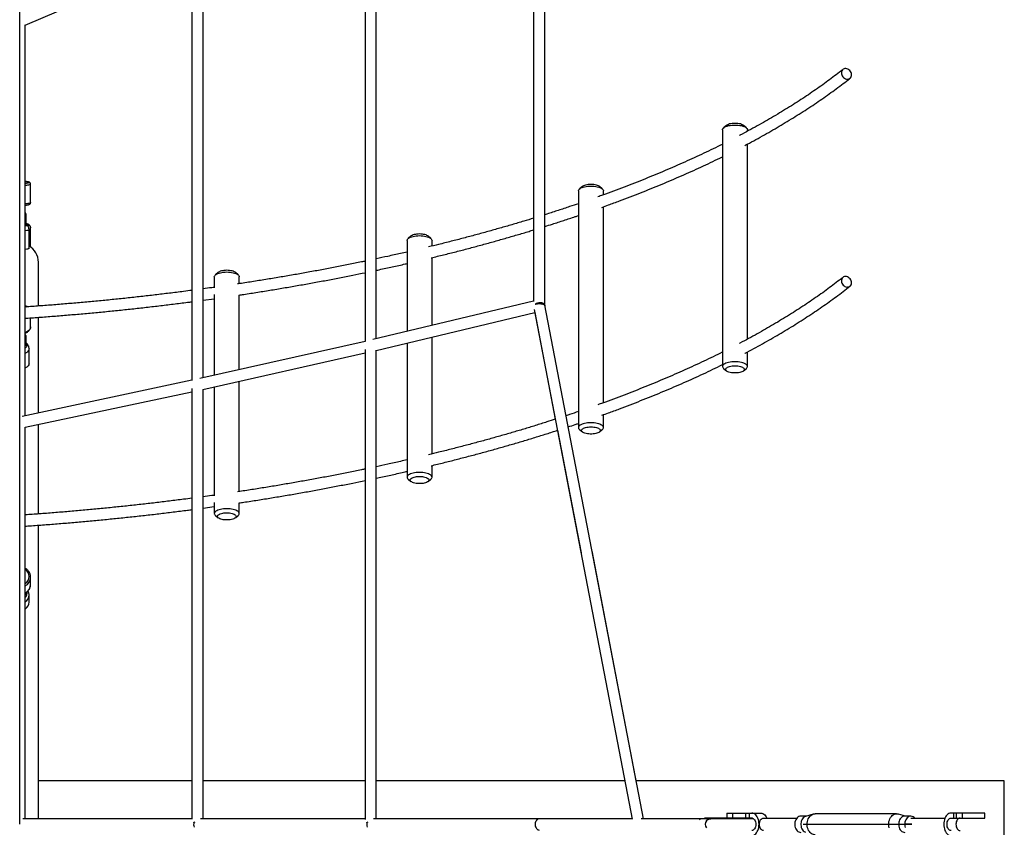
# Paper-space layout '_Right' of a CAD drawing. Units: millimetres. Extents: x -5810 to 400, y -4319 to 4319.
# Drawn here: x -1178 to 400, y -5 to 1288 of the extents above; entities that cross this region are included whole.
import ezdxf

# ---------------------------------------------------------------- set-up
doc = ezdxf.new("R2010")
doc.units = ezdxf.units.MM

psp = doc.layouts.new('_Right')

# ---------------------------------------------------------------- linework, layer by layer
at = {"color": 7, "linetype": 'Continuous'}
for p, q in [((-1177.5, 0.3), (-1177.5, 1928.4)), ((78, 0), (251.8, 0)), ((78, 0), (87.7, 0)), ((251.8, 0), (242.2, 0))]:
    psp.add_line(p, q, dxfattribs=at)
at = {"color": 7, "linetype": 'Continuous', "lineweight": 25}
for p, q in [((-336.1, 831.1), (-336.1, 1659.6)), ((-354.1, 1653.6), (-354.1, 836.9)), ((-624.2, 1524.9), (-624.2, 772.8)), ((-606.2, 777.4), (-606.2, 1526.1)), ((-1168.6, 1279.7), (-901.7, 1393.3)), ((-901.7, 1399.9), (-901.7, 710.5)), ((-883.7, 714.8), (-883.7, 1401.1)), ((-1168.5, 654.1), (-1168.5, 1279.8)), ((-1168.5, 828.3), (-1168.5, 1279.8)), ((-1168.5, 1027.6), (-1168.5, 1279.8)), ((-51.5, 1112), (-51.5, 732.9)), ((-45.2, 1119), (-49.7, 1115.1)), ((-13.3, 1115.1), (-17.9, 1119)), ((-11.5, 1109.6), (-11.5, 1112)), ((-11.5, 776.7), (-11.5, 1089.2)), ((-1168.5, 1027.5), (-1168.5, 1027.6)), ((-1160, 995.4), (-1160, 1025.1)), ((-282.3, 1014.2), (-282.3, 635.2)), ((-275.9, 1021.2), (-280.5, 1017.4)), ((-244.1, 1017.4), (-248.6, 1021.2)), ((-242.3, 1007.8), (-242.3, 1014.2)), ((-1168.5, 979.4), (-1168.5, 991.3)), ((-242.3, 675), (-242.3, 988.7)), ((-1168.5, 654.1), (-1168.5, 964.5)), ((-1167, 964.1), (-1167, 974.1)), ((-1162.5, 922), (-1162.5, 951.8)), ((-1160, 927.5), (-1160, 955.2)), ((-556.9, 934.8), (-556.9, 789.1)), ((-550.6, 941.8), (-555.1, 938)), ((-518.7, 938), (-523.3, 941.8)), ((-516.9, 925.8), (-516.9, 934.8)), ((-1147.5, 829.9), (-1147.5, 900)), ((-516.9, 798.6), (-516.9, 907.3)), ((-859.3, 883.6), (-863.9, 879.8)), ((-827.5, 879.8), (-832, 883.6)), ((-865.7, 876.6), (-865.7, 858.8)), ((-825.7, 865.6), (-825.7, 876.6)), ((-883.7, 839.1), (-865.7, 841.6)), ((-865.7, 848.3), (-865.7, 718.9)), ((-825.7, 727.9), (-825.7, 847.4)), ((-354.1, 837.4), (-611.9, 776)), ((-353.2, 824.3), (-196.1, 8)), ((-177.9, 8.7), (-336.2, 831.3)), ((-1160, 796.5), (-1160, 810.8)), ((-1147.5, 658.6), (-1147.5, 811.9)), ((-606.6, 758.8), (-352.2, 819.3)), ((-352.3, 819.3), (-319.4, 648.6)), ((-1160, 796.5), (-1160, 796.3)), ((-1167, 771.5), (-1167, 779.4)), ((-624.2, 773.2), (-889.1, 713.6)), ((-516.9, 593), (-516.9, 780.1)), ((-1162.5, 737.8), (-1162.5, 761.7)), ((-624.2, 760.3), (-624.2, 7.8)), ((-606.2, 8.7), (-606.2, 758.9)), ((-556.9, 770.6), (-556.9, 555.8)), ((-884.1, 696.3), (-624.2, 754.8)), ((-11.5, 732.9), (-11.5, 756.3)), ((-49.7, 729.8), (-45.2, 725.9)), ((-17.9, 725.9), (-13.3, 729.8)), ((-901.7, 710.9), (-1173.7, 653)), ((-901.7, 697.7), (-901.7, 8)), ((-883.7, 8.7), (-883.7, 696.4)), ((-865.7, 700.4), (-865.7, 525.9)), ((-825.7, 532.8), (-825.7, 709.4)), ((-1168.8, 635.6), (-901.7, 692.5)), ((-242.3, 635.2), (-242.3, 655.9)), ((-1168.5, 8.7), (-1168.5, 635.7)), ((-1168.5, 495.4), (-1168.5, 635.7)), ((-1147.5, 497), (-1147.5, 640.2)), ((-280.5, 632), (-275.9, 628.2)), ((-248.6, 628.2), (-244.1, 632)), ((-316, 630.8), (-278.2, 434.6)), ((-516.9, 555.8), (-516.9, 574.4)), ((-555.1, 552.6), (-550.6, 548.8)), ((-523.3, 548.8), (-518.7, 552.6)), ((-883.7, 506.3), (-865.7, 508.8)), ((-865.7, 515.5), (-865.7, 497.6)), ((-825.7, 497.6), (-825.7, 514.6)), ((-863.9, 494.4), (-859.3, 490.6)), ((-832, 490.6), (-827.5, 494.4)), ((-1168.5, 396.6), (-1168.5, 477.4)), ((-1147.5, 8.7), (-1147.5, 478.9)), ((-189.6, 69.8), (-260.5, 438)), ((-1168.5, 395.7), (-1168.5, 396.6)), ((-1160, 384.2), (-1160, 395.7)), ((-1160, 394.2), (-1160, 395.7)), ((-1162.5, 355.9), (-1162.5, 367.4)), ((-901.7, 69.8), (-1147.5, 69.8)), ((-624.2, 69.8), (-883.7, 69.8)), ((-208, 69.8), (-606.2, 69.8)), ((400, 69.8), (-189.7, 69.8)), ((400, -69.8), (400, 69.8)), ((-44.6, 18), (-44.6, 10)), ((-44.6, 18), (9.8, 18)), ((-35.6, 18), (-35.6, 10)), ((-14.5, 18), (-14.5, 10)), ((-8.7, 18), (-8.7, 10)), ((94, 16.4), (81.6, 12.7)), ((227.2, 16.8), (96.9, 16.8)), ((96.9, 16.8), (97.2, 16.8)), ((241.7, 13), (230.3, 16.4)), ((369, 18), (314.6, 18)), ((318.7, 18), (318.7, 10)), ((322.8, 18), (322.8, 10)), ((332.5, 18), (332.5, 10)), ((369, 10), (369, 18)), ((-901.7, 8.7), (-1172.5, 8.7)), ((-624.2, 8.7), (-887.8, 8.7)), ((-196.3, 8.7), (-610.5, 8.7)), ((-85.2, 8.7), (-181.9, 8.7)), ((-70.6, 9), (-83.1, 9)), ((-80.4, 9), (-80.2, 9.7)), ((-3.7, 9.7), (-80.2, 9.7)), ((-70.2, 9), (-70.3, 9)), ((-1.9, 9), (-70, 9)), ((-44.6, 10), (-4.7, 10)), ((-15.1, 9.7), (-15, 9)), ((-14.1, 9.7), (-14, 9)), ((-3.5, 9), (-3.7, 9.7)), ((67.3, 9.5), (14.2, 9.5)), ((82.7, 13), (74, 13)), ((250.4, 13), (240.6, 13)), ((304.7, 9.5), (250.4, 9.5)), ((314.7, 10), (369, 10))]:
    psp.add_line(p, q, dxfattribs=at)
at = {"color": 8, "linetype": 'Continuous', "lineweight": 25}
psp.add_line((-68.9, 9.7), (-69.1, 9), dxfattribs=at)
at = {"color": 7, "linetype": 'Continuous', "lineweight": 25, "flags": 128}
for points in [[(147.1, 1193.2), (148.8, 1193.1), (150.3, 1193.3), (151.7, 1193.8), (153, 1194.7), (154, 1195.8), (154.7, 1197.2), (155.1, 1198.8), (155.2, 1200.4), (155, 1202.1), (154.4, 1203.8), (153.5, 1205.4), (152.4, 1206.8), (151.1, 1208), (149.5, 1209), (147.9, 1209.6), (146.3, 1209.9), (144.7, 1209.9), (143.2, 1209.5), (141.8, 1208.8), (140.7, 1207.8), (139.8, 1206.5), (139.3, 1205), (139, 1203.4), (139.1, 1201.7), (139.5, 1200), (140.2, 1198.4), (141.2, 1196.9), (142.5, 1195.5), (143.9, 1194.5), (145.5, 1193.7), (147.1, 1193.2)], [(-31.5, 1122.3), (-33.8, 1122.3), (-36, 1122.1), (-38.2, 1121.7), (-40.1, 1121.3), (-41.9, 1120.7), (-43.4, 1120.1), (-44.7, 1119.3), (-45.2, 1119)], [(-17.9, 1119), (-18.3, 1119.3), (-19.6, 1120.1), (-21.1, 1120.7), (-22.9, 1121.3), (-24.9, 1121.7), (-27, 1122.1), (-29.2, 1122.3), (-31.5, 1122.3)], [(-51.5, 1112), (-51.4, 1112.7), (-51, 1113.8), (-50.2, 1114.7), (-49, 1115.7), (-47.6, 1116.5), (-45.9, 1117.3), (-43.9, 1118), (-41.7, 1118.6), (-39.3, 1119), (-36.8, 1119.4), (-34.2, 1119.6), (-31.5, 1119.6)], [(-31.5, 1119.6), (-28.8, 1119.6), (-26.2, 1119.4), (-23.7, 1119), (-21.3, 1118.6), (-19.1, 1118), (-17.1, 1117.3), (-15.4, 1116.5), (-14, 1115.7), (-12.8, 1114.7), (-12.1, 1113.8), (-11.6, 1112.7), (-11.5, 1112)], [(-282.3, 1014.2), (-282.2, 1015), (-281.7, 1016), (-280.9, 1017), (-279.8, 1017.9), (-278.4, 1018.8), (-276.6, 1019.5), (-274.7, 1020.2), (-272.5, 1020.8), (-270.1, 1021.3), (-267.6, 1021.6), (-264.9, 1021.8), (-262.3, 1021.9)], [(-262.3, 1024.6), (-264.6, 1024.5), (-266.8, 1024.3), (-268.9, 1024), (-270.9, 1023.5), (-272.7, 1023), (-274.2, 1022.3), (-275.4, 1021.6), (-275.9, 1021.2)], [(-248.6, 1021.2), (-249.1, 1021.6), (-250.3, 1022.3), (-251.9, 1023), (-253.6, 1023.5), (-255.6, 1024), (-257.7, 1024.3), (-260, 1024.5), (-262.3, 1024.6)], [(-262.3, 1021.9), (-259.6, 1021.8), (-257, 1021.6), (-254.5, 1021.3), (-252.1, 1020.8), (-249.9, 1020.2), (-247.9, 1019.5), (-246.2, 1018.8), (-244.7, 1017.9), (-243.6, 1017), (-242.8, 1016), (-242.4, 1015), (-242.3, 1014.2)], [(-1165.7, 959.2), (-1165.6, 959), (-1165.7, 958.7), (-1166.3, 958.4), (-1167.2, 958.2), (-1168.4, 958), (-1168.5, 958)], [(-556.9, 934.8), (-556.8, 935.6), (-556.4, 936.6), (-555.6, 937.6), (-554.5, 938.5), (-553, 939.4), (-551.3, 940.2), (-549.3, 940.8), (-547.1, 941.4), (-544.7, 941.9), (-542.2, 942.2), (-539.6, 942.4), (-536.9, 942.5)], [(-536.9, 945.2), (-539.2, 945.1), (-541.5, 944.9), (-543.6, 944.6), (-545.6, 944.1), (-547.3, 943.6), (-548.9, 942.9), (-550.1, 942.2), (-550.6, 941.8)], [(-523.3, 941.8), (-523.8, 942.2), (-525, 942.9), (-526.5, 943.6), (-528.3, 944.1), (-530.3, 944.6), (-532.4, 944.9), (-534.6, 945.1), (-536.9, 945.2)], [(-536.9, 942.5), (-534.3, 942.4), (-531.6, 942.2), (-529.1, 941.9), (-526.7, 941.4), (-524.5, 940.8), (-522.6, 940.2), (-520.8, 939.4), (-519.4, 938.5), (-518.3, 937.6), (-517.5, 936.6), (-517, 935.6), (-516.9, 934.8)], [(-1162.5, 922), (-1162.6, 921.8), (-1163, 921.5), (-1163.8, 921.2), (-1164.9, 921), (-1166.3, 920.7), (-1168, 920.5), (-1168.5, 920.5)], [(-865.7, 876.6), (-865.6, 877.4), (-865.1, 878.4), (-864.3, 879.4), (-863.2, 880.3), (-861.8, 881.2), (-860.1, 882), (-858.1, 882.6), (-855.9, 883.2), (-853.5, 883.7), (-851, 884), (-848.3, 884.2), (-845.7, 884.3)], [(-845.7, 887), (-848, 886.9), (-850.2, 886.7), (-852.3, 886.4), (-854.3, 886), (-856.1, 885.4), (-857.6, 884.7), (-858.9, 884), (-859.3, 883.6)], [(-832, 883.6), (-832.5, 884), (-833.8, 884.7), (-835.3, 885.4), (-837.1, 886), (-839, 886.4), (-841.2, 886.7), (-843.4, 886.9), (-845.7, 887)], [(-845.7, 884.3), (-843, 884.2), (-840.4, 884), (-837.9, 883.7), (-835.5, 883.2), (-833.3, 882.6), (-831.3, 882), (-829.6, 881.2), (-828.1, 880.3), (-827, 879.4), (-826.2, 878.4), (-825.8, 877.4), (-825.7, 876.6)], [(147.1, 877), (145.5, 877.1), (143.9, 876.9), (142.5, 876.3), (141.2, 875.5), (140.2, 874.3), (139.5, 873), (139.1, 871.4), (139, 869.7), (139.3, 868), (139.8, 866.4), (140.7, 864.8), (141.8, 863.3), (143.2, 862.1), (144.7, 861.2), (146.3, 860.5), (147.9, 860.2), (149.5, 860.3), (151.1, 860.7), (152.4, 861.4), (153.5, 862.4), (154.4, 863.7), (155, 865.1), (155.2, 866.7), (155.1, 868.4), (154.7, 870.1), (154, 871.8), (153, 873.3), (151.7, 874.6), (150.3, 875.7), (148.8, 876.5), (147.1, 877)], [(-336.3, 831.9), (-336.5, 832.6), (-337.2, 833.4), (-338.1, 834.1), (-339.4, 834.6), (-340.8, 835), (-342.5, 835.1), (-344.2, 835.1), (-346, 834.8), (-347.8, 834.4), (-349.5, 833.8), (-350.9, 833), (-351.5, 832.7)], [(-351.5, 832.7), (-351, 832.9), (-349.5, 833.3), (-347.8, 833.5), (-346.1, 833.7), (-344.2, 833.7), (-342.5, 833.5), (-340.8, 833.3), (-339.3, 832.9), (-338, 832.4), (-337.1, 831.8), (-336.4, 831.1), (-336.2, 830.4), (-336.1, 830.2)], [(-1166.9, 770.7), (-1166.3, 769.9), (-1165.7, 768.6), (-1165.6, 767.4), (-1165.7, 766.1), (-1166.3, 764.9), (-1167.2, 763.7), (-1168.4, 762.7), (-1168.5, 762.6)], [(-1162.5, 737.8), (-1162.6, 736.8), (-1163, 735.4), (-1163.8, 734.1), (-1164.9, 732.9), (-1166.3, 731.7), (-1168, 730.8), (-1168.5, 730.5)], [(-31.5, 740.6), (-34.2, 740.5), (-36.8, 740.3), (-39.3, 740), (-41.7, 739.5), (-43.9, 739), (-45.9, 738.3), (-47.6, 737.5), (-49, 736.6), (-50.2, 735.7), (-51, 734.7), (-51.4, 733.7), (-51.5, 732.7), (-51.2, 731.7), (-50.6, 730.7), (-49.7, 729.8)], [(-31.5, 734.1), (-29.2, 734), (-27, 733.8), (-24.9, 733.5), (-22.9, 733), (-21.1, 732.5), (-19.6, 731.8), (-18.3, 731.1), (-17.4, 730.3), (-16.8, 729.4), (-16.5, 728.5), (-16.6, 727.7), (-17, 726.8), (-17.8, 726), (-18.9, 725.2), (-20.3, 724.5), (-22, 723.9), (-23.8, 723.4), (-25.9, 723), (-28.1, 722.7), (-30.4, 722.6), (-32.7, 722.6), (-34.9, 722.7), (-37.1, 723), (-39.2, 723.4), (-41.1, 723.9), (-42.7, 724.5), (-44.1, 725.2), (-45.2, 726), (-46, 726.8), (-46.4, 727.7), (-46.5, 728.5), (-46.2, 729.4), (-45.6, 730.3), (-44.7, 731.1), (-43.4, 731.8), (-41.9, 732.5), (-40.1, 733), (-38.2, 733.5), (-36, 733.8), (-33.8, 734), (-31.5, 734.1)], [(-13.3, 729.8), (-12.4, 730.7), (-11.8, 731.7), (-11.5, 732.7), (-11.6, 733.7), (-12.1, 734.7), (-12.8, 735.7), (-14, 736.6), (-15.4, 737.5), (-17.1, 738.3), (-19.1, 739), (-21.3, 739.5), (-23.7, 740), (-26.2, 740.3), (-28.8, 740.5), (-31.5, 740.6)], [(-262.3, 642.8), (-264.9, 642.8), (-267.6, 642.6), (-270.1, 642.2), (-272.5, 641.8), (-274.7, 641.2), (-276.6, 640.5), (-278.4, 639.7), (-279.8, 638.9), (-280.9, 637.9), (-281.7, 637), (-282.2, 636), (-282.3, 634.9), (-282, 633.9), (-281.4, 632.9), (-280.5, 632)], [(-262.3, 636.3), (-260, 636.2), (-257.7, 636), (-255.6, 635.7), (-253.6, 635.3), (-251.9, 634.7), (-250.3, 634.1), (-249.1, 633.3), (-248.2, 632.5), (-247.5, 631.7), (-247.3, 630.8), (-247.4, 629.9), (-247.8, 629), (-248.6, 628.2), (-249.7, 627.4), (-251.1, 626.7), (-252.7, 626.1), (-254.6, 625.6), (-256.7, 625.2), (-258.9, 625), (-261.1, 624.8), (-263.4, 624.8), (-265.7, 625), (-267.9, 625.2), (-269.9, 625.6), (-271.8, 626.1), (-273.5, 626.7), (-274.9, 627.4), (-276, 628.2), (-276.7, 629), (-277.2, 629.9), (-277.3, 630.8), (-277, 631.7), (-276.4, 632.5), (-275.4, 633.3), (-274.2, 634.1), (-272.7, 634.7), (-270.9, 635.3), (-268.9, 635.7), (-266.8, 636), (-264.6, 636.2), (-262.3, 636.3)], [(-244.1, 632), (-243.2, 632.9), (-242.5, 633.9), (-242.3, 634.9), (-242.4, 636), (-242.8, 637), (-243.6, 637.9), (-244.7, 638.9), (-246.2, 639.7), (-247.9, 640.5), (-249.9, 641.2), (-252.1, 641.8), (-254.5, 642.2), (-257, 642.6), (-259.6, 642.8), (-262.3, 642.8)], [(-536.9, 563.5), (-539.6, 563.4), (-542.2, 563.2), (-544.7, 562.8), (-547.1, 562.4), (-549.3, 561.8), (-551.3, 561.1), (-553, 560.3), (-554.5, 559.5), (-555.6, 558.6), (-556.4, 557.6), (-556.8, 556.6), (-556.9, 555.5), (-556.6, 554.5), (-556, 553.5), (-555.1, 552.6)], [(-536.9, 556.9), (-534.6, 556.9), (-532.4, 556.7), (-530.3, 556.3), (-528.3, 555.9), (-526.5, 555.3), (-525, 554.7), (-523.8, 553.9), (-522.8, 553.1), (-522.2, 552.3), (-521.9, 551.4), (-522, 550.5), (-522.5, 549.7), (-523.2, 548.8), (-524.3, 548.1), (-525.7, 547.4), (-527.4, 546.7), (-529.3, 546.2), (-531.3, 545.9), (-533.5, 545.6), (-535.8, 545.5), (-538.1, 545.5), (-540.3, 545.6), (-542.5, 545.9), (-544.6, 546.2), (-546.5, 546.7), (-548.1, 547.4), (-549.5, 548.1), (-550.6, 548.8), (-551.4, 549.7), (-551.8, 550.5), (-551.9, 551.4), (-551.7, 552.3), (-551, 553.1), (-550.1, 553.9), (-548.9, 554.7), (-547.3, 555.3), (-545.6, 555.9), (-543.6, 556.3), (-541.5, 556.7), (-539.2, 556.9), (-536.9, 556.9)], [(-518.7, 552.6), (-517.8, 553.5), (-517.2, 554.5), (-516.9, 555.5), (-517, 556.6), (-517.5, 557.6), (-518.3, 558.6), (-519.4, 559.5), (-520.8, 560.3), (-522.6, 561.1), (-524.5, 561.8), (-526.7, 562.4), (-529.1, 562.8), (-531.6, 563.2), (-534.3, 563.4), (-536.9, 563.5)], [(-845.7, 505.3), (-848.3, 505.2), (-851, 505), (-853.5, 504.7), (-855.9, 504.2), (-858.1, 503.6), (-860.1, 502.9), (-861.8, 502.1), (-863.2, 501.3), (-864.3, 500.4), (-865.1, 499.4), (-865.6, 498.4), (-865.7, 497.3), (-865.4, 496.3), (-864.8, 495.3), (-863.9, 494.4)], [(-827.5, 494.4), (-826.6, 495.3), (-826, 496.3), (-825.7, 497.3), (-825.8, 498.4), (-826.2, 499.4), (-827, 500.4), (-828.1, 501.3), (-829.6, 502.1), (-831.3, 502.9), (-833.3, 503.6), (-835.5, 504.2), (-837.9, 504.7), (-840.4, 505), (-843, 505.2), (-845.7, 505.3)], [(-845.7, 498.7), (-843.4, 498.7), (-841.2, 498.5), (-839, 498.1), (-837.1, 497.7), (-835.3, 497.1), (-833.8, 496.5), (-832.5, 495.7), (-831.6, 494.9), (-831, 494.1), (-830.7, 493.2), (-830.8, 492.3), (-831.2, 491.5), (-832, 490.6), (-833.1, 489.9), (-834.5, 489.2), (-836.1, 488.6), (-838, 488), (-840.1, 487.7), (-842.3, 487.4), (-844.5, 487.3), (-846.8, 487.3), (-849.1, 487.4), (-851.3, 487.7), (-853.3, 488), (-855.2, 488.6), (-856.9, 489.2), (-858.3, 489.9), (-859.4, 490.6), (-860.1, 491.5), (-860.6, 492.3), (-860.7, 493.2), (-860.4, 494.1), (-859.8, 494.9), (-858.9, 495.7), (-857.6, 496.5), (-856.1, 497.1), (-854.3, 497.7), (-852.3, 498.1), (-850.2, 498.5), (-848, 498.7), (-845.7, 498.7)], [(-1166.5, 369.2), (-1166.8, 369.8), (-1167.3, 370.4)], [(-4.6, -18), (-2.9, -17.8), (-1.3, -17.2), (0.3, -16.3), (1.7, -15.1), (3, -13.5), (4.2, -11.7), (5.2, -9.7), (6, -7.4), (6.6, -5), (6.9, -2.5), (7, 0), (6.9, 2.5), (6.6, 5), (6, 7.4), (5.2, 9.7), (4.2, 11.7), (3, 13.5), (1.7, 15.1), (0.3, 16.3), (-1.3, 17.2), (-2.9, 17.8), (-4.6, 18)], [(9.8, 18), (11.5, 17.8), (13.1, 17.2), (14.6, 16.3), (16.1, 15.1), (17.4, 13.5), (18.6, 11.7), (19.6, 9.7), (19.6, 9.5)], [(96.9, -16.8), (95.9, -16.8), (94.1, -16.4), (92.3, -15.7), (90.6, -14.7), (89.1, -13.3), (87.7, -11.7), (86.5, -9.8), (85.5, -7.7), (84.8, -5.4), (84.3, -3.1), (84.1, -0.6), (84.2, 1.8), (84.5, 4.3), (85.1, 6.6), (86, 8.8), (87.1, 10.8), (88.4, 12.5), (89.8, 14), (91.5, 15.2), (93.2, 16.1), (95, 16.7), (96.9, 16.8), (96.9, 16.8)], [(97.2, -16.8), (95.9, -16.8), (94.1, -16.4), (92.3, -15.7), (90.6, -14.7), (89.1, -13.3), (87.7, -11.7), (86.5, -9.8), (85.5, -7.7), (84.8, -5.4), (84.3, -3.1), (84.1, -0.6), (84.2, 1.8), (84.5, 4.3), (85.1, 6.6), (86, 8.8), (87.1, 10.8), (88.4, 12.5), (89.8, 14), (91.5, 15.2), (93.2, 16.1), (95, 16.7), (96.9, 16.8), (96.9, 16.8)], [(215.5, -5.4), (215, -3.1), (214.8, -0.6), (214.8, 1.8), (215.2, 4.3), (215.8, 6.6), (216.6, 8.8), (217.7, 10.8), (219, 12.5), (220.5, 14), (222.1, 15.2), (223.8, 16.1), (225.7, 16.7), (227.5, 16.8), (227.5, 16.8)], [(227.5, 16.8), (229.4, 16.7), (230.3, 16.4)], [(314.6, 18), (312.9, 17.8), (311.3, 17.2), (309.7, 16.3), (308.3, 15.1), (307, 13.5), (305.8, 11.7), (304.8, 9.7), (304, 7.4), (303.4, 5), (303.1, 2.5), (303, 0), (303.1, -2.5), (303.4, -5), (304, -7.4), (304.8, -9.7), (305.8, -11.7), (307, -13.5), (308.3, -15.1), (309.7, -16.3), (311.3, -17.2), (312.9, -17.8), (314.6, -18)], [(-345.1, 8.7), (-346.3, 8.6), (-347.5, 8.1), (-348.6, 7.4), (-349.5, 6.4), (-350.3, 5.2), (-350.9, 3.8), (-351.4, 2.2), (-351.6, 0.6), (-351.6, -1.1), (-351.4, -2.7), (-350.9, -4.3), (-350.3, -5.7), (-349.5, -6.9), (-348.6, -7.9), (-347.5, -8.6), (-346.3, -9.1), (-345.1, -9.3)], [(-4.7, 10), (-3.5, 9.8), (-2.2, 9.2), (-1.1, 8.3), (-0.1, 7.1), (0.7, 5.6), (1.3, 3.8), (1.7, 2), (1.8, 0), (1.7, -2), (1.3, -3.8), (0.7, -5.6), (-0.1, -7.1), (-1.1, -8.3), (-2.2, -9.2), (-3.5, -9.8), (-4.7, -10)], [(14.2, 9.5), (12.8, 9.3), (11.5, 8.8), (10.2, 7.9), (9.1, 6.7), (8.2, 5.3), (7.6, 3.6), (7.2, 1.9), (7, 0), (7.2, -1.9), (7.6, -3.6), (8.2, -5.3), (9.1, -6.7), (10.2, -7.9), (11.5, -8.8), (12.8, -9.3), (14.2, -9.5), (14.2, -9.5)], [(74, 13), (72.4, 12.8), (70.8, 12.3), (69.3, 11.4), (68, 10.3), (66.8, 8.8), (65.8, 7.1), (65, 5.2), (64.5, 3.2), (64.2, 1.1), (64.2, -1.1), (64.5, -3.2), (65, -5.2), (65.8, -7.1), (66.8, -8.8), (68, -10.3), (69.3, -11.4), (70.8, -12.3), (72.4, -12.8), (74, -13), (74, -13)], [(81.6, 12.7), (80.6, 12.3), (79.1, 11.4), (77.8, 10.3), (76.6, 8.8), (75.6, 7.1), (74.8, 5.2), (74.3, 3.2), (74, 1.1), (74, -1.1), (74.3, -3.2), (74.8, -5.2), (75.6, -7.1), (76.6, -8.8), (77.8, -10.3), (79.1, -11.4), (80.6, -12.3), (81.6, -12.7)], [(240.6, 13), (239, 12.8), (237.4, 12.3), (235.9, 11.4), (234.5, 10.3), (233.3, 8.8), (232.3, 7.1), (231.6, 5.2), (231, 3.2), (230.8, 1.1), (230.8, -1.1), (231, -3.2), (231.6, -5.2), (232.3, -7.1), (233.3, -8.8), (234.5, -10.3), (235.9, -11.4), (237.4, -12.3), (239, -12.8), (240.6, -13), (240.6, -13)], [(250.4, 13), (248.8, 12.8), (247.2, 12.3), (245.7, 11.4), (244.3, 10.3), (243.1, 8.8), (242.1, 7.1), (241.4, 5.2), (240.8, 3.2), (240.6, 1.1), (240.6, -1.1), (240.8, -3.2), (241.4, -5.2)], [(314.7, -10), (313.4, -9.8), (312.2, -9.2), (311.1, -8.3), (310.1, -7.1), (309.3, -5.6), (308.7, -3.8), (308.3, -2), (308.2, 0), (308.3, 2), (308.7, 3.8), (309.3, 5.6), (310.1, 7.1), (311.1, 8.3), (312.2, 9.2), (313.4, 9.8), (314.7, 10)], [(329.1, 10), (327.8, 9.8), (326.6, 9.2), (325.5, 8.3), (324.5, 7.1), (323.7, 5.6), (323.1, 3.8), (322.7, 2), (322.6, 0), (322.7, -2), (323.1, -3.8), (323.7, -5.6), (324.5, -7.1), (325.5, -8.3), (326.6, -9.2), (327.8, -9.8), (329.1, -10)]]:
    psp.add_lwpolyline(points, dxfattribs=at)
at = {"color": 8, "linetype": 'Continuous', "lineweight": 25, "flags": 128}
for points in [[(-1168.5, 1029.1), (-1167.9, 1029.1), (-1166.3, 1028.9), (-1164.9, 1028.6), (-1163.8, 1028.4), (-1163, 1028.1), (-1162.6, 1027.8), (-1162.5, 1027.5), (-1162.7, 1027.2), (-1163.3, 1026.9), (-1164.3, 1026.6), (-1165.5, 1026.4), (-1167.1, 1026.2), (-1168.5, 1026)], [(-1168.5, 1023.1), (-1168, 1023.2), (-1166, 1023.4), (-1164.2, 1023.6), (-1162.7, 1023.9), (-1161.5, 1024.2), (-1160.7, 1024.5), (-1160.1, 1024.8), (-1160, 1025.1), (-1160, 1025.1)], [(-1160, 995.4), (-1160.1, 995), (-1160.7, 994.7), (-1161.5, 994.4), (-1162.7, 994.1), (-1164.2, 993.9), (-1166, 993.6), (-1168, 993.4), (-1168.5, 993.4)], [(-1162.5, 951.8), (-1162.6, 951.6), (-1163, 951.3), (-1163.8, 951), (-1164.9, 950.8), (-1166.3, 950.5), (-1168, 950.3), (-1168.5, 950.3)], [(-1167.5, 960.8), (-1166, 960.3), (-1164.2, 959.6), (-1162.7, 958.9), (-1161.5, 958), (-1160.7, 957.1), (-1160.1, 956.2), (-1160, 955.2)], [(-1168.5, 829.6), (-1167.9, 829.3), (-1166.3, 828.4)], [(-1160, 796.3), (-1160.1, 795), (-1160.7, 793.5), (-1161.5, 792.1), (-1162.7, 790.7), (-1164.2, 789.5), (-1166, 788.4), (-1168, 787.5), (-1168.5, 787.3)], [(-1162.5, 761.7), (-1162.6, 760.6), (-1163, 759.2), (-1163.8, 757.9), (-1164.9, 756.7), (-1166.3, 755.6), (-1168, 754.6), (-1168.5, 754.4)]]:
    psp.add_lwpolyline(points, dxfattribs=at)
at = {"color": 8, "linetype": 'Continuous', "lineweight": 25}
for centre, radius, start, end in [((-1168.3, 976.3), 2.6, 264.5908, 300.2864), ((-1168.3, 966.4), 2.6, 264.5776, 300.3129), ((-1164.4, 927), 4.44, 6.9789, 65.38), ((-1168.9, 779.7), 1.94, 280.7662, 350.8595), ((-1168.9, 771.8), 1.94, 280.7628, 350.8878), ((-1175.8, 396.6), 13.3, 303.256, 56.744), ((-1176, 396), 16.1, 297.863, 353.4111), ((-1176, 384.5), 16, 297.7882, 358.9761), ((-1169.8, 372.3), 2.87, 296.4469, 330.3908), ((-1176.1, 367.6), 13.6, 304.05, 359.6636)]:
    psp.add_arc(centre, radius, start, end, dxfattribs=at)
at = {"color": 7, "linetype": 'Continuous', "lineweight": 25}
for centre, radius, start, end in [((-1177.5, 900), 30, 0, 60), ((-1176.1, 370.2), 10.5, 316.158, 10.0927), ((-1176.1, 356.1), 13.6, 304.3248, 359.1068), ((-894.7, -8.6), 12.1, 101.4812, 113.9048), ((-886.1, -0.2), 12.7, 166.0494, 199.3291), ((-617.3, -8.2), 11.7, 102.3637, 114.8907), ((-609.1, -0.2), 12.4, 165.959, 199.5125), ((-83.1, 0.3), 8.71, 90.0588, 126.1347), ((-69.7, 0), 9.41, 144.6411, 215.2189), ((-70.2, 0.2), 8.78, 89.8694, 148.3302), ((250.1, 4.2), 8.78, 36.9116, 88.0568)]:
    psp.add_arc(centre, radius, start, end, dxfattribs=at)
for points, knots in [([(141.5, 1208.6), (139.7, 1207.1), (134.4, 1203), (125.5, 1196.2), (114.6, 1188.1), (103.4, 1180.1), (91.9, 1172.1), (80.2, 1164.2), (68.2, 1156.4), (55.9, 1148.6), (43.3, 1140.9), (30.5, 1133.2), (17.4, 1125.6), (4.1, 1118.1), (-9.6, 1110.6), (-19, 1105.5), (-24, 1102.9), (-24.2, 1102.8)], [0, 0, 0, 0, 0.038799, 0.112413, 0.186028, 0.259644, 0.333261, 0.40688, 0.480502, 0.554128, 0.627757, 0.70139, 0.775028, 0.848671, 0.922319, 0.995972, 1, 1, 1, 1]), ([(-15.9, 1086.9), (-14.6, 1087.5), (-8.5, 1090.7), (2.1, 1096.4), (15.9, 1104), (29.4, 1111.7), (42.6, 1119.5), (55.6, 1127.3), (68.4, 1135.2), (80.8, 1143.1), (93, 1151.1), (105, 1159.2), (116.6, 1167.4), (128, 1175.6), (139.1, 1183.8), (147.2, 1190.1), (151.7, 1193.7), (152.7, 1194.4)], [0, 0, 0, 0, 0.0201289, 0.0939343, 0.1677452, 0.2415615, 0.315383, 0.3892096, 0.4630411, 0.5368771, 0.6107173, 0.6845612, 0.7584084, 0.8322582, 0.9061099, 0.9799626, 1, 1, 1, 1]), ([(-51.5, 1088.8), (-51.7, 1088.8), (-56.6, 1086.3), (-66.6, 1081.4), (-81.4, 1074.3), (-96.6, 1067.2), (-112, 1060.3), (-127.6, 1053.4), (-143.4, 1046.6), (-159.5, 1039.8), (-175.9, 1033.2), (-192.4, 1026.6), (-209.2, 1020.1), (-226.2, 1013.7), (-240.2, 1008.5), (-248.5, 1005.6), (-251, 1004.7)], [0, 0, 0, 0, 0.002568, 0.082776, 0.16299, 0.243209, 0.323435, 0.403666, 0.483904, 0.564147, 0.644395, 0.72465, 0.804909, 0.885174, 0.965445, 1, 1, 1, 1]), ([(-245, 987.7), (-241.3, 989), (-231.8, 992.4), (-216.7, 998), (-199.5, 1004.5), (-182.6, 1011.1), (-165.9, 1017.8), (-149.5, 1024.5), (-133.2, 1031.3), (-117.2, 1038.3), (-101.5, 1045.3), (-85.9, 1052.3), (-70.7, 1059.5), (-59.2, 1065), (-52.9, 1068.1), (-51.5, 1068.8)], [0, 0, 0, 0, 0.051986, 0.136006, 0.220031, 0.304062, 0.388098, 0.47214, 0.556187, 0.640241, 0.7243, 0.808366, 0.892437, 0.976515, 1, 1, 1, 1]), ([(-1160, 1025.1), (-1160, 1025.4), (-1160, 1026), (-1160.5, 1026.7), (-1160.9, 1027.3), (-1161.5, 1027.7), (-1162.1, 1028), (-1163, 1028.3), (-1164.2, 1028.6), (-1165.7, 1028.9), (-1167.1, 1029), (-1168.1, 1029.1), (-1168.5, 1029.2)], [0, 0, 0, 0, 0.071007, 0.135552, 0.199566, 0.269682, 0.355889, 0.478508, 0.627998, 0.767793, 0.91489, 1, 1, 1, 1]), ([(-1168.5, 991.3), (-1168.1, 991.3), (-1167, 991.4), (-1165.5, 991.6), (-1164, 991.9), (-1162.8, 992.2), (-1161.9, 992.6), (-1161.1, 993), (-1160.6, 993.6), (-1160.1, 994.3), (-1160, 994.9), (-1160, 995.3), (-1160, 995.4)], [0, 0, 0, 0, 0.103339, 0.244862, 0.389233, 0.539796, 0.689992, 0.780146, 0.849888, 0.917617, 0.985143, 1, 1, 1, 1]), ([(-1167, 974.1), (-1167, 974.4), (-1167, 975.4), (-1167.3, 977), (-1167.8, 978.4), (-1168.3, 979.2), (-1168.5, 979.4)], [0, 0, 0, 0, 0.197594, 0.515845, 0.834309, 1, 1, 1, 1]), ([(-282.3, 993.7), (-287, 992.1), (-297.7, 988.5), (-314.6, 982.9), (-327.8, 978.7), (-335, 976.4), (-336.1, 976)], [0, 0, 0, 0, 0.267419, 0.603843, 0.940286, 1, 1, 1, 1]), ([(-1168, 959.7), (-1167.9, 959.7), (-1167.6, 960.3), (-1167.3, 961.5), (-1167, 963), (-1167, 963.9), (-1167, 964.1)], [0, 0, 0, 0, 0.021236, 0.418525, 0.815623, 1, 1, 1, 1]), ([(-354.1, 970.4), (-359.4, 968.8), (-370.9, 965.3), (-388.9, 960), (-408, 954.5), (-427.3, 949.1), (-446.7, 943.7), (-466.4, 938.5), (-486.2, 933.4), (-504.9, 928.7), (-517, 925.8), (-522.4, 924.5)], [0, 0, 0, 0, 0.098329, 0.213887, 0.329451, 0.44502, 0.560595, 0.676175, 0.79176, 0.90735, 1, 1, 1, 1]), ([(-336.1, 957.2), (-332.1, 958.4), (-321.9, 961.7), (-305.6, 966.9), (-291.7, 971.5), (-284, 974.1), (-282.3, 974.7)], [0, 0, 0, 0, 0.22079, 0.561316, 0.90186, 1, 1, 1, 1]), ([(-1167.5, 960.3), (-1167.4, 960.2), (-1167, 960.1), (-1166.7, 959.8), (-1166.4, 959.6), (-1166.3, 959.5), (-1166.4, 959.4), (-1166.7, 959.4), (-1167.3, 959.5), (-1168.1, 959.7), (-1168.5, 959.9), (-1168.5, 959.9)], [0, 0, 0, 0, 0.0128797, 0.2095524, 0.3087131, 0.4067828, 0.5047839, 0.6039006, 0.8004723, 0.9976211, 1, 1, 1, 1]), ([(-1165.8, 959.3), (-1165.8, 959.3), (-1166.3, 959.6), (-1166.8, 960), (-1167.4, 960.2), (-1167.5, 960.2)], [0, 0, 0, 0, 0.0299836, 0.9039969, 1, 1, 1, 1]), ([(-1160, 955.2), (-1160, 955.6), (-1160, 956.3), (-1160.4, 957.3), (-1161, 958.4), (-1161.9, 959.3), (-1163.1, 960.2), (-1164.6, 961.1), (-1166, 961.7), (-1166.9, 962), (-1167.2, 962)], [0, 0, 0, 0, 0.092941, 0.213091, 0.335441, 0.466638, 0.611165, 0.767762, 0.928599, 1, 1, 1, 1]), ([(-1162.5, 951.8), (-1162.5, 952.4), (-1162.6, 953.5), (-1163, 955.2), (-1163.7, 956.6), (-1164.5, 957.9), (-1165.2, 958.8), (-1165.7, 959.2), (-1165.8, 959.2)], [0, 0, 0, 0, 0.204687, 0.407722, 0.600228, 0.783523, 0.958289, 1, 1, 1, 1]), ([(-518.2, 907), (-511.6, 908.6), (-498.2, 911.8), (-478.3, 916.8), (-458.4, 922), (-438.6, 927.3), (-419, 932.7), (-399.7, 938.1), (-380.5, 943.7), (-365.3, 948.2), (-356.6, 950.9), (-354.1, 951.6)], [0, 0, 0, 0, 0.116584, 0.236095, 0.35561, 0.47513, 0.594655, 0.714186, 0.833722, 0.953264, 1, 1, 1, 1]), ([(-1160.9, 924.7), (-1160.7, 925), (-1160.3, 925.6), (-1160, 926.6), (-1160, 927.3), (-1160, 927.5)], [0, 0, 0, 0, 0.332124, 0.725302, 1, 1, 1, 1]), ([(-556.9, 916.3), (-560.4, 915.5), (-570.6, 913.2), (-587, 909.5), (-600.1, 906.7), (-606.2, 905.4)], [0, 0, 0, 0, 0.211506, 0.631663, 1, 1, 1, 1]), ([(-624.2, 901.6), (-626, 901.2), (-634.9, 899.4), (-650.8, 896.2), (-672.1, 892), (-693.5, 887.9), (-715.1, 883.9), (-736.8, 880), (-758.6, 876.3), (-780.6, 872.7), (-802.7, 869.1), (-818.7, 866.6), (-827.4, 865.3), (-828.7, 865.2)], [0, 0, 0, 0, 0.028035, 0.134026, 0.24002, 0.346018, 0.452019, 0.558022, 0.664029, 0.770038, 0.876049, 0.982064, 1, 1, 1, 1]), ([(-606.2, 887), (-604.6, 887.3), (-596, 889.2), (-580.5, 892.6), (-565.7, 895.8), (-557.9, 897.6), (-556.9, 897.9)], [0, 0, 0, 0, 0.0955669, 0.5189269, 0.942301, 1, 1, 1, 1]), ([(-826, 847.4), (-823.5, 847.7), (-813.5, 849.2), (-796.1, 851.9), (-774, 855.5), (-751.9, 859.2), (-730, 863), (-708.2, 866.9), (-686.6, 870.9), (-665.1, 875), (-644.2, 879.1), (-630.7, 881.9), (-624.2, 883.2)], [0, 0, 0, 0, 0.036603, 0.144589, 0.252577, 0.360568, 0.468561, 0.576557, 0.684556, 0.792558, 0.900562, 1, 1, 1, 1]), ([(141.5, 875.7), (139.7, 874.3), (134.4, 870.1), (125.5, 863.3), (114.6, 855.2), (103.4, 847.2), (91.9, 839.3), (80.2, 831.4), (68.2, 823.5), (55.9, 815.8), (43.3, 808), (30.5, 800.4), (17.4, 792.8), (4.1, 785.2), (-9.6, 777.8), (-19, 772.7), (-24, 770.1), (-24.2, 770)], [0, 0, 0, 0, 0.038799, 0.112413, 0.186028, 0.259644, 0.333261, 0.40688, 0.480502, 0.554128, 0.627757, 0.70139, 0.775028, 0.848671, 0.922319, 0.995972, 1, 1, 1, 1]), ([(-901.7, 854.9), (-906.1, 854.3), (-918, 852.7), (-937.6, 850.3), (-960.4, 847.6), (-983.3, 844.9), (-1006.4, 842.4), (-1029.5, 840), (-1052.7, 837.8), (-1075.9, 835.6), (-1099.3, 833.6), (-1122.7, 831.6), (-1145.7, 829.9), (-1161, 828.8), (-1168.5, 828.3)], [0, 0, 0, 0, 0.050264, 0.137015, 0.223768, 0.310522, 0.397278, 0.484035, 0.570793, 0.657553, 0.744313, 0.831075, 0.917837, 1, 1, 1, 1]), ([(-865.7, 859.8), (-867, 859.6), (-873, 858.7), (-879, 857.9), (-883.7, 857.3)], [0, 0, 0, 0, 0.220378, 1, 1, 1, 1]), ([(-15.9, 754), (-14.6, 754.7), (-8.5, 757.9), (2.1, 763.6), (15.9, 771.2), (29.4, 778.9), (42.6, 786.6), (55.6, 794.4), (68.4, 802.3), (80.8, 810.3), (93, 818.3), (105, 826.4), (116.6, 834.5), (128, 842.7), (139.1, 851), (147.2, 857.3), (151.7, 860.8), (152.7, 861.6)], [0, 0, 0, 0, 0.020129, 0.093934, 0.167745, 0.241561, 0.315383, 0.38921, 0.463041, 0.536877, 0.610717, 0.684561, 0.758408, 0.832258, 0.90611, 0.979963, 1, 1, 1, 1]), ([(-1168.5, 810.2), (-1167.2, 810.3), (-1157.9, 810.9), (-1140.8, 812.2), (-1117.3, 814), (-1093.8, 816), (-1070.4, 818), (-1047, 820.2), (-1023.8, 822.5), (-1000.6, 824.9), (-977.5, 827.5), (-954.4, 830.1), (-931.5, 832.9), (-913.9, 835.1), (-904, 836.4), (-901.7, 836.7)], [0, 0, 0, 0, 0.014931, 0.102037, 0.189145, 0.276254, 0.363363, 0.450474, 0.537585, 0.624698, 0.711812, 0.798928, 0.886044, 0.973162, 1, 1, 1, 1]), ([(-1165, 828.5), (-1165.4, 828.8), (-1166.5, 829.4), (-1167.7, 830), (-1168.4, 830.3), (-1168.5, 830.3)], [0, 0, 0, 0, 0.41297, 0.943681, 1, 1, 1, 1]), ([(-1168.5, 786.5), (-1167.9, 786.7), (-1166.7, 787.2), (-1165, 788.2), (-1163.4, 789.4), (-1162.1, 790.8), (-1161, 792.3), (-1160.3, 793.9), (-1160, 795.3), (-1160, 796.2), (-1160, 796.5)], [0, 0, 0, 0, 0.1149, 0.253157, 0.39192, 0.53018, 0.666458, 0.799208, 0.927807, 1, 1, 1, 1]), ([(-1167, 779.4), (-1167, 779.8), (-1167, 780.7), (-1167.3, 782), (-1167.9, 783.2), (-1168.3, 783.9), (-1168.5, 784.1)], [0, 0, 0, 0, 0.211113, 0.525512, 0.839679, 1, 1, 1, 1]), ([(-1168.5, 766.8), (-1168.2, 767.2), (-1167.7, 768.1), (-1167.2, 769.5), (-1167, 770.7), (-1167, 771.3), (-1167, 771.5)], [0, 0, 0, 0, 0.275479, 0.602335, 0.900951, 1, 1, 1, 1]), ([(-1167.2, 769.5), (-1167, 769.2), (-1166.6, 768.8), (-1166.4, 768.2), (-1166.3, 767.8), (-1166.4, 767.4), (-1166.7, 766.9), (-1167.3, 766.5), (-1168.1, 766.4), (-1168.5, 766.4), (-1168.5, 766.4)], [0, 0, 0, 0, 0.167219, 0.27169, 0.375005, 0.478257, 0.582682, 0.789776, 0.997465, 1, 1, 1, 1]), ([(-1162.5, 761.7), (-1162.5, 762.3), (-1162.6, 763.5), (-1163, 765.3), (-1163.8, 767.1), (-1164.7, 768.6), (-1165.8, 770), (-1166.6, 770.7), (-1167, 771)], [0, 0, 0, 0, 0.171674, 0.347979, 0.521158, 0.692772, 0.864494, 1, 1, 1, 1]), ([(-51.5, 756), (-51.7, 755.9), (-56.6, 753.4), (-66.6, 748.6), (-81.4, 741.4), (-96.6, 734.4), (-112, 727.4), (-127.6, 720.5), (-143.4, 713.7), (-159.5, 707), (-175.9, 700.3), (-192.4, 693.7), (-209.2, 687.2), (-226.2, 680.8), (-240.2, 675.7), (-248.5, 672.7), (-251, 671.8)], [0, 0, 0, 0, 0.002568, 0.082776, 0.16299, 0.243209, 0.323435, 0.403666, 0.483904, 0.564147, 0.644395, 0.72465, 0.804909, 0.885174, 0.965445, 1, 1, 1, 1]), ([(-245, 654.9), (-241.3, 656.2), (-231.8, 659.6), (-216.7, 665.2), (-199.5, 671.7), (-182.6, 678.3), (-165.9, 684.9), (-149.5, 691.7), (-133.2, 698.5), (-117.2, 705.4), (-101.5, 712.4), (-85.9, 719.5), (-70.7, 726.7), (-59.2, 732.1), (-52.9, 735.3), (-51.5, 735.9)], [0, 0, 0, 0, 0.051986, 0.136006, 0.220031, 0.304062, 0.388098, 0.47214, 0.556187, 0.640241, 0.7243, 0.808366, 0.892437, 0.976515, 1, 1, 1, 1]), ([(-319.4, 648.6), (-323.9, 647.1), (-334.4, 643.7), (-351.3, 638.4), (-370, 632.7), (-388.9, 627.1), (-408, 621.6), (-427.3, 616.2), (-446.7, 610.9), (-466.4, 605.7), (-486.2, 600.6), (-504.9, 595.9), (-517, 592.9), (-522.4, 591.6)], [0, 0, 0, 0, 0.069797, 0.164681, 0.259569, 0.354463, 0.449361, 0.544264, 0.639171, 0.734083, 0.828998, 0.923918, 1, 1, 1, 1]), ([(-282.3, 660.9), (-287, 659.3), (-293.6, 657), (-300.3, 654.8), (-302.2, 654.2)], [0, 0, 0, 0, 0.7167973, 1, 1, 1, 1]), ([(-298.7, 636.4), (-295, 637.6), (-289.4, 639.4), (-284, 641.3), (-282.3, 641.9)], [0, 0, 0, 0, 0.682365, 1, 1, 1, 1]), ([(-518.2, 574.1), (-511.6, 575.7), (-498.2, 579), (-478.3, 584), (-458.4, 589.2), (-438.6, 594.4), (-419, 599.8), (-399.7, 605.3), (-380.5, 610.8), (-361.5, 616.5), (-342.7, 622.3), (-327.5, 627), (-318.7, 629.9), (-316, 630.8)], [0, 0, 0, 0, 0.093644, 0.189639, 0.285638, 0.381641, 0.477647, 0.573658, 0.669674, 0.765694, 0.861718, 0.957748, 1, 1, 1, 1]), ([(-624.2, 568.8), (-626, 568.4), (-634.9, 566.5), (-650.8, 563.3), (-672.1, 559.1), (-693.5, 555), (-715.1, 551.1), (-736.8, 547.2), (-758.6, 543.5), (-780.6, 539.8), (-802.7, 536.3), (-818.7, 533.8), (-827.4, 532.5), (-828.7, 532.3)], [0, 0, 0, 0, 0.028035, 0.134026, 0.24002, 0.346018, 0.452019, 0.558022, 0.664029, 0.770038, 0.876049, 0.982064, 1, 1, 1, 1]), ([(-556.9, 583.5), (-560.4, 582.7), (-570.6, 580.3), (-587, 576.7), (-600.1, 573.9), (-606.2, 572.6)], [0, 0, 0, 0, 0.211506, 0.631663, 1, 1, 1, 1]), ([(-606.2, 554.2), (-604.6, 554.5), (-596, 556.3), (-580.5, 559.7), (-565.7, 563), (-557.9, 564.8), (-556.9, 565)], [0, 0, 0, 0, 0.095567, 0.518927, 0.942301, 1, 1, 1, 1]), ([(-826, 514.5), (-823.5, 514.9), (-813.5, 516.4), (-796.1, 519.1), (-774, 522.7), (-751.9, 526.3), (-730, 530.1), (-708.2, 534), (-686.6, 538), (-665.1, 542.2), (-644.2, 546.3), (-630.7, 549), (-624.2, 550.4)], [0, 0, 0, 0, 0.036603, 0.144589, 0.252577, 0.360568, 0.468561, 0.576557, 0.684556, 0.792558, 0.900562, 1, 1, 1, 1]), ([(-901.7, 522), (-906.1, 521.5), (-918, 519.9), (-937.6, 517.5), (-960.4, 514.7), (-983.3, 512.1), (-1006.4, 509.6), (-1029.5, 507.2), (-1052.7, 504.9), (-1075.9, 502.8), (-1099.3, 500.7), (-1122.7, 498.8), (-1145.7, 497), (-1161, 495.9), (-1168.5, 495.4)], [0, 0, 0, 0, 0.050264, 0.137015, 0.223768, 0.310523, 0.397278, 0.484036, 0.570794, 0.657553, 0.744314, 0.831076, 0.917838, 1, 1, 1, 1]), ([(-865.7, 526.9), (-867, 526.7), (-873, 525.9), (-879, 525.1), (-883.7, 524.5)], [0, 0, 0, 0, 0.220378, 1, 1, 1, 1]), ([(-1168.5, 477.4), (-1167.1, 477.5), (-1157.9, 478.1), (-1140.8, 479.3), (-1117.3, 481.2), (-1093.8, 483.1), (-1070.4, 485.2), (-1047, 487.4), (-1023.8, 489.7), (-1000.6, 492.1), (-977.5, 494.6), (-954.4, 497.3), (-931.5, 500.1), (-913.9, 502.3), (-904, 503.6), (-901.7, 503.9)], [0, 0, 0, 0, 0.014731, 0.101855, 0.188981, 0.276107, 0.363234, 0.450362, 0.537492, 0.624622, 0.711754, 0.798887, 0.886021, 0.973157, 1, 1, 1, 1]), ([(-1160.1, 397.3), (-1160.1, 397.9), (-1160.3, 399.2), (-1160.9, 401.2), (-1161.9, 403.3), (-1163.1, 405.1), (-1164.6, 406.8), (-1166.3, 408.3), (-1167.6, 409.3), (-1168.4, 409.7), (-1168.5, 409.7)], [0, 0, 0, 0, 0.118546, 0.262612, 0.406769, 0.551114, 0.695715, 0.840605, 0.985789, 1, 1, 1, 1]), ([(-1160, 395.7), (-1160, 396.1), (-1160, 396.6), (-1160, 397.2), (-1160.1, 397.3)], [0, 0, 0, 0, 0.764469, 1, 1, 1, 1]), ([(-1168.5, 370.2), (-1168.1, 370.4), (-1167, 371), (-1165.5, 372.2), (-1163.8, 373.8), (-1162.5, 375.7), (-1161.4, 377.6), (-1160.6, 379.7), (-1160.1, 381.5), (-1160.1, 382.7), (-1160, 383.1)], [0, 0, 0, 0, 0.080023, 0.22134, 0.362458, 0.503317, 0.643874, 0.784111, 0.924043, 1, 1, 1, 1]), ([(-1160, 383.1), (-1160, 383.4), (-1160, 383.7), (-1160, 384.1), (-1160, 384.2)], [0, 0, 0, 0, 0.785434, 1, 1, 1, 1]), ([(-1166.6, 371.4), (-1166.5, 371.3), (-1166.4, 370.9), (-1166.3, 370.3), (-1166.4, 369.7), (-1166.7, 368.9), (-1167.3, 368.1), (-1168.1, 367.8), (-1168.5, 367.6)], [0, 0, 0, 0, 0.088268, 0.219383, 0.350415, 0.48294, 0.745756, 1, 1, 1, 1]), ([(-1168.5, 368.9), (-1168.3, 369), (-1168, 369.3), (-1167.5, 370), (-1167.2, 370.7), (-1167.1, 371)], [0, 0, 0, 0, 0.172462, 0.615316, 1, 1, 1, 1]), ([(-1162.5, 367.4), (-1162.5, 368.1), (-1162.6, 369.5), (-1163.1, 371.5), (-1163.6, 372.9), (-1164, 373.6), (-1164, 373.7)], [0, 0, 0, 0, 0.307836, 0.62988, 0.951136, 1, 1, 1, 1]), ([(-77.6, 4.8), (-77.6, 4.9), (-77.5, 5.1), (-77.3, 5.3), (-77.2, 5.5), (-77, 5.7), (-76.8, 6), (-76.6, 6.2), (-76.4, 6.4), (-76, 6.8), (-75.4, 7.3), (-74.4, 7.9), (-73.4, 8.4), (-72.5, 8.7), (-71.8, 8.8), (-71.3, 8.9), (-70.7, 9), (-70.3, 9), (-70.1, 9)], [0, 0, 0, 0, 0.031189, 0.062296, 0.093351, 0.124385, 0.155429, 0.186513, 0.217669, 0.248926, 0.375381, 0.502092, 0.625068, 0.748344, 0.811321, 0.874095, 0.936908, 1, 1, 1, 1]), ([(-71.1, 8.9), (-71.6, 8.8), (-73, 8.7), (-74.8, 7.8), (-76.5, 6.4), (-77.3, 5.4), (-77.6, 4.8)], [0, 0, 0, 0, 0.20891, 0.516588, 0.758252, 1, 1, 1, 1])]:
    psp.add_open_spline(points, degree=3, knots=knots, dxfattribs=at)
psp.add_open_spline([(-70.5, 9), (-70.5, 9), (-70.4, 9), (-70.3, 9)], degree=3, dxfattribs=at)

doc.saveas('drawing.dxf')
